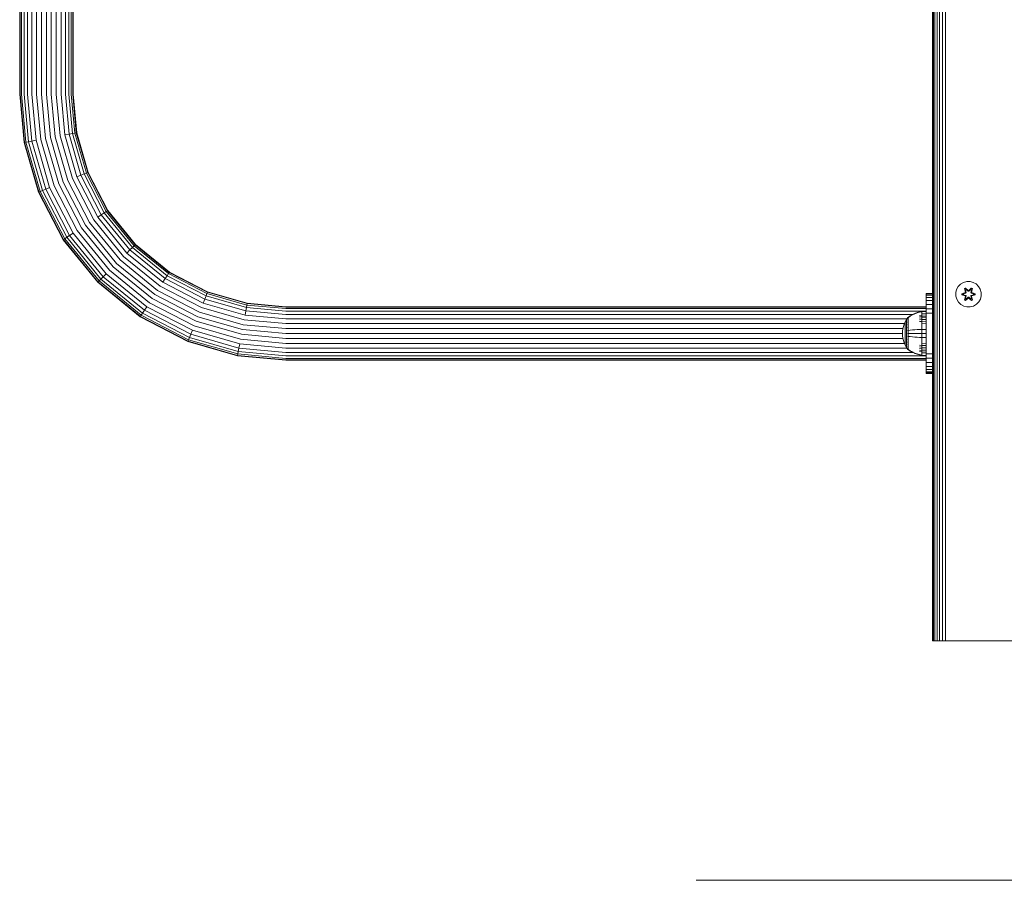
# Model space of a CAD drawing. Units: millimetres. Extents: x -2632 to 578302, y -3452 to 596964.
# Drawn here: x 3435 to 4052, y 7953 to 8492 of the extents above; entities that cross this region are included whole.
import ezdxf

# ---------------------------------------------------------------- set-up
doc = ezdxf.new("R2010")
doc.units = ezdxf.units.MM
doc.layers.add('Контур', color=7, linetype='Continuous', lineweight=15)

msp = doc.modelspace()

# ---------------------------------------------------------------- linework, layer by layer
at = {"layer": 'Контур'}
for p, q in [((4006.848, 8102.694), (4006.849, 9302.694)), ((4007.015, 8102.694), (4007.016, 9302.694)), ((4007.55, 8102.694), (4007.551, 9302.694)), ((4008.478, 8102.694), (4008.479, 9302.694)), ((4009.777, 8102.694), (4009.778, 9302.694)), ((4011.376, 8102.694), (4011.377, 9302.694)), ((4013.167, 8102.694), (4013.168, 9302.694)), ((4015.028, 8102.694), (4015.03, 9302.694)), ((4006.848, 8252.694), (4006.848, 9152.694)), ((4006.848, 8252.694), (4006.848, 9152.694)), ((3435.285, 8651.294), (3435.285, 8445.294)), ((3435.564, 8445.294), (3435.564, 8651.294)), ((3436.461, 8445.294), (3436.461, 8651.294)), ((3466.054, 8445.294), (3466.054, 8651.294)), ((3467.609, 8445.294), (3467.609, 8651.294)), ((3468.505, 8445.294), (3468.505, 8651.294)), ((3468.785, 8445.294), (3468.785, 8651.294)), ((3438.015, 8445.294), (3438.015, 8647.41)), ((3440.191, 8445.294), (3440.191, 8639.084)), ((3463.879, 8445.294), (3463.879, 8639.293)), ((3442.869, 8445.294), (3442.869, 8635.667)), ((3445.869, 8445.294), (3445.869, 8634.022)), ((3448.987, 8445.294), (3448.987, 8633.084)), ((3452.035, 8445.294), (3452.035, 8632.8)), ((3455.082, 8445.294), (3455.082, 8633.109)), ((3458.2, 8445.294), (3458.2, 8634.07)), ((3461.2, 8445.294), (3461.2, 8635.743)), ((3435.285, 8445.294), (3438.068, 8414.952)), ((3435.564, 8445.294), (3438.343, 8415.003)), ((3436.461, 8445.294), (3439.225, 8415.166)), ((3438.015, 8445.294), (3440.753, 8415.449)), ((3440.191, 8445.294), (3442.892, 8415.845)), ((3442.869, 8445.294), (3445.526, 8416.332)), ((3445.869, 8445.294), (3448.476, 8416.878)), ((3448.987, 8445.294), (3451.542, 8417.445)), ((3452.035, 8445.294), (3454.539, 8418)), ((3455.082, 8445.294), (3457.536, 8418.554)), ((3458.2, 8445.294), (3460.601, 8419.122)), ((3461.2, 8445.294), (3463.552, 8419.668)), ((3463.879, 8445.294), (3466.185, 8420.155)), ((3466.054, 8445.294), (3468.324, 8420.551)), ((3467.609, 8445.294), (3469.853, 8420.834)), ((3468.505, 8445.294), (3470.734, 8420.997)), ((3471.009, 8421.048), (3468.785, 8445.294)), ((3448.476, 8416.878), (3456.834, 8387.811)), ((3451.542, 8417.445), (3459.732, 8388.958)), ((3454.539, 8418), (3462.566, 8390.08)), ((3457.536, 8418.554), (3465.4, 8391.202)), ((3460.601, 8419.122), (3468.299, 8392.35)), ((3466.185, 8420.155), (3463.552, 8419.668)), ((3463.552, 8419.668), (3471.089, 8393.454)), ((3468.324, 8420.551), (3466.185, 8420.155)), ((3466.185, 8420.155), (3473.579, 8394.44)), ((3469.853, 8420.834), (3468.324, 8420.551)), ((3468.324, 8420.551), (3475.602, 8395.241)), ((3470.734, 8420.997), (3469.853, 8420.834)), ((3469.853, 8420.834), (3477.047, 8395.813)), ((3471.009, 8421.048), (3470.734, 8420.997)), ((3470.734, 8420.997), (3477.88, 8396.143)), ((3471.009, 8421.048), (3478.14, 8396.246)), ((3438.068, 8414.952), (3438.343, 8415.003)), ((3438.068, 8414.952), (3446.992, 8383.915)), ((3439.225, 8415.166), (3438.343, 8415.003)), ((3438.343, 8415.003), (3447.252, 8384.017)), ((3440.753, 8415.449), (3439.225, 8415.166)), ((3439.225, 8415.166), (3448.086, 8384.348)), ((3442.892, 8415.845), (3440.753, 8415.449)), ((3440.753, 8415.449), (3449.531, 8384.919)), ((3445.526, 8416.332), (3442.892, 8415.845)), ((3442.892, 8415.845), (3451.554, 8385.72)), ((3445.526, 8416.332), (3454.044, 8386.706)), ((3481.646, 8366.587), (3468.299, 8392.35)), ((3473.579, 8394.44), (3471.089, 8393.454)), ((3484.157, 8368.228), (3471.089, 8393.454)), ((3475.602, 8395.241), (3473.579, 8394.44)), ((3486.399, 8369.694), (3473.579, 8394.44)), ((3477.047, 8395.813), (3475.602, 8395.241)), ((3488.22, 8370.884), (3475.602, 8395.241)), ((3477.88, 8396.143), (3477.047, 8395.813)), ((3489.521, 8371.735), (3477.047, 8395.813)), ((3478.14, 8396.246), (3477.88, 8396.143)), ((3490.271, 8372.226), (3477.88, 8396.143)), ((3490.505, 8372.379), (3478.14, 8396.246)), ((3454.044, 8386.706), (3451.554, 8385.72)), ((3468.814, 8358.197), (3454.044, 8386.706)), ((3471.325, 8359.839), (3456.834, 8387.811)), ((3473.934, 8361.545), (3459.732, 8388.958)), ((3476.485, 8363.213), (3462.566, 8390.08)), ((3479.036, 8364.881), (3465.4, 8391.202)), ((3446.992, 8383.915), (3447.252, 8384.017)), ((3446.992, 8383.915), (3462.466, 8354.047)), ((3447.252, 8384.017), (3448.086, 8384.348)), ((3447.252, 8384.017), (3462.7, 8354.2)), ((3449.531, 8384.919), (3448.086, 8384.348)), ((3463.45, 8354.691), (3448.086, 8384.348)), ((3451.554, 8385.72), (3449.531, 8384.919)), ((3464.751, 8355.541), (3449.531, 8384.919)), ((3466.572, 8356.732), (3451.554, 8385.72)), ((3486.399, 8369.694), (3484.157, 8368.228)), ((3502.45, 8345.71), (3484.157, 8368.228)), ((3488.22, 8370.884), (3486.399, 8369.694)), ((3504.344, 8347.603), (3486.399, 8369.694)), ((3489.521, 8371.735), (3488.22, 8370.884)), ((3505.882, 8349.142), (3488.22, 8370.884)), ((3490.271, 8372.226), (3489.521, 8371.735)), ((3506.981, 8350.241), (3489.521, 8371.735)), ((3490.505, 8372.379), (3490.271, 8372.226)), ((3507.615, 8350.875), (3490.271, 8372.226)), ((3507.813, 8351.072), (3490.505, 8372.379)), ((3493.813, 8337.073), (3473.934, 8361.545)), ((3495.969, 8339.228), (3476.485, 8363.213)), ((3498.124, 8341.383), (3479.036, 8364.881)), ((3500.328, 8343.588), (3481.646, 8366.587)), ((3464.751, 8355.541), (3463.45, 8354.691)), ((3466.572, 8356.732), (3464.751, 8355.541)), ((3486.055, 8329.315), (3464.751, 8355.541)), ((3468.814, 8358.197), (3466.572, 8356.732)), ((3487.594, 8330.853), (3466.572, 8356.732)), ((3489.487, 8332.747), (3468.814, 8358.197)), ((3491.609, 8334.868), (3471.325, 8359.839)), ((3462.466, 8354.047), (3462.7, 8354.2)), ((3462.466, 8354.047), (3484.125, 8327.384)), ((3462.7, 8354.2), (3463.45, 8354.691)), ((3462.7, 8354.2), (3484.322, 8327.582)), ((3484.956, 8328.216), (3463.45, 8354.691)), ((3505.882, 8349.142), (3504.344, 8347.603)), ((3506.981, 8350.241), (3505.882, 8349.142)), ((3527.625, 8331.48), (3505.882, 8349.142)), ((3507.615, 8350.875), (3506.981, 8350.241)), ((3528.475, 8332.78), (3506.981, 8350.241)), ((3507.813, 8351.072), (3507.615, 8350.875)), ((3528.966, 8333.531), (3507.615, 8350.875)), ((3529.119, 8333.765), (3507.813, 8351.072)), ((3523.327, 8324.906), (3500.328, 8343.588)), ((3504.344, 8347.603), (3502.45, 8345.71)), ((3524.969, 8327.417), (3502.45, 8345.71)), ((3526.434, 8329.659), (3504.344, 8347.603)), ((3518.285, 8317.194), (3493.813, 8337.073)), ((3519.953, 8319.745), (3495.969, 8339.228)), ((3521.621, 8322.296), (3498.124, 8341.383)), ((3487.594, 8330.853), (3486.055, 8329.315)), ((3489.487, 8332.747), (3487.594, 8330.853)), ((3513.472, 8309.832), (3487.594, 8330.853)), ((3514.938, 8312.073), (3489.487, 8332.747)), ((3516.579, 8314.584), (3491.609, 8334.868)), ((3527.625, 8331.48), (3526.434, 8329.659)), ((3528.475, 8332.78), (3527.625, 8331.48)), ((3551.981, 8318.861), (3527.625, 8331.48)), ((3528.966, 8333.531), (3528.475, 8332.78)), ((3552.553, 8320.306), (3528.475, 8332.78)), ((3529.119, 8333.765), (3528.966, 8333.531)), ((3552.883, 8321.14), (3528.966, 8333.531)), ((3552.986, 8321.4), (3529.119, 8333.765)), ((3484.125, 8327.384), (3484.322, 8327.582)), ((3484.125, 8327.384), (3510.787, 8305.725)), ((3484.322, 8327.582), (3484.956, 8328.216)), ((3484.322, 8327.582), (3510.94, 8305.959)), ((3486.055, 8329.315), (3484.956, 8328.216)), ((3511.431, 8306.71), (3484.956, 8328.216)), ((3512.281, 8308.011), (3486.055, 8329.315)), ((3549.09, 8311.559), (3523.327, 8324.906)), ((3526.434, 8329.659), (3524.969, 8327.417)), ((3550.194, 8314.348), (3524.969, 8327.417)), ((3551.18, 8316.838), (3526.434, 8329.659)), ((4022.003, 8322.901), (4023.035, 8324.725)), ((4023.035, 8324.725), (4024.503, 8326.219)), ((4024.503, 8326.219), (4026.309, 8327.282)), ((4028.328, 8327.842), (4026.309, 8327.282)), ((4028.328, 8327.842), (4030.423, 8327.861)), ((4030.423, 8327.861), (4032.451, 8327.336)), ((4032.451, 8327.336), (4034.275, 8326.304)), ((4034.275, 8326.304), (4035.769, 8324.836)), ((4035.769, 8324.836), (4036.832, 8323.031)), ((3546.82, 8305.826), (3519.953, 8319.745)), ((3547.942, 8308.66), (3521.621, 8322.296)), ((3551.981, 8318.861), (3551.18, 8316.838)), ((3552.553, 8320.306), (3551.981, 8318.861)), ((3577.291, 8311.584), (3551.981, 8318.861)), ((3552.883, 8321.14), (3552.553, 8320.306)), ((3577.574, 8313.113), (3552.553, 8320.306)), ((3552.986, 8321.4), (3552.883, 8321.14)), ((3577.737, 8313.994), (3552.883, 8321.14)), ((3577.788, 8314.269), (3552.986, 8321.4)), ((4003.035, 8320.294), (4003.034, 8320.294)), ((4003.034, 8312.044), (4003.034, 8320.294)), ((4006.848, 8320.294), (4003.035, 8320.294)), ((4003.035, 8320.294), (4003.035, 8320.044)), ((4006.848, 8320.044), (4003.035, 8320.044)), ((4003.035, 8319.241), (4003.035, 8320.044)), ((4006.848, 8319.241), (4003.035, 8319.241)), ((4003.035, 8317.849), (4003.035, 8319.241)), ((4021.479, 8320.873), (4022.003, 8322.901)), ((4021.497, 8318.778), (4021.479, 8320.873)), ((4022.057, 8316.759), (4021.497, 8318.778)), ((4027.28, 8320.889), (4025.185, 8320.233)), ((4025.185, 8320.233), (4025.186, 8319.549)), ((4025.339, 8320.206), (4025.185, 8320.233)), ((4025.34, 8319.581), (4025.186, 8319.549)), ((4025.186, 8319.549), (4027.283, 8318.893)), ((4025.339, 8320.206), (4027.28, 8320.889)), ((4025.339, 8320.206), (4027.471, 8320.826)), ((4025.339, 8320.206), (4025.34, 8319.581)), ((4025.339, 8320.206), (4025.429, 8320.198)), ((4025.34, 8319.581), (4025.429, 8319.59)), ((4027.471, 8318.963), (4025.34, 8319.581)), ((4025.34, 8319.581), (4027.283, 8318.893)), ((4027.471, 8320.826), (4025.429, 8320.198)), ((4025.429, 8320.198), (4025.429, 8319.59)), ((4026.26, 8320.191), (4025.429, 8320.198)), ((4026.26, 8319.599), (4025.429, 8319.59)), ((4027.471, 8318.963), (4025.429, 8319.59)), ((4026.26, 8320.191), (4027.774, 8320.651)), ((4026.284, 8320.191), (4026.26, 8320.191)), ((4027.774, 8319.138), (4026.26, 8319.599)), ((4026.284, 8319.599), (4026.26, 8319.599)), ((4026.284, 8320.191), (4027.782, 8320.647)), ((4026.284, 8320.191), (4026.284, 8319.599)), ((4027.782, 8319.143), (4026.284, 8319.599)), ((4027.607, 8323.753), (4027.016, 8323.41)), ((4027.016, 8323.41), (4027.497, 8321.266)), ((4027.12, 8323.293), (4027.016, 8323.41)), ((4027.022, 8316.375), (4027.501, 8318.517)), ((4027.662, 8323.606), (4027.12, 8323.293)), ((4027.651, 8321.138), (4027.12, 8323.293)), ((4027.12, 8323.293), (4027.497, 8321.266)), ((4027.12, 8323.293), (4027.174, 8323.218)), ((4027.122, 8316.495), (4027.651, 8318.651)), ((4027.122, 8316.495), (4027.501, 8318.517)), ((4027.701, 8323.523), (4027.174, 8323.218)), ((4027.612, 8322.468), (4027.174, 8323.218)), ((4027.651, 8321.138), (4027.174, 8323.218)), ((4027.651, 8318.651), (4027.174, 8316.571)), ((4027.651, 8321.138), (4027.471, 8320.826)), ((4027.471, 8320.826), (4027.499, 8320.81)), ((4027.471, 8318.963), (4027.499, 8318.979)), ((4027.471, 8318.963), (4027.651, 8318.651)), ((4027.774, 8320.651), (4027.499, 8320.81)), ((4027.774, 8319.138), (4027.499, 8318.979)), ((4029.223, 8322.267), (4027.607, 8323.753)), ((4027.662, 8323.606), (4027.607, 8323.753)), ((4028.133, 8322.768), (4027.612, 8322.468)), ((4027.955, 8320.963), (4027.612, 8322.468)), ((4027.624, 8322.448), (4027.612, 8322.468)), ((4027.612, 8317.322), (4027.955, 8318.827)), ((4027.624, 8322.448), (4028.144, 8322.748)), ((4027.624, 8322.448), (4027.963, 8320.958)), ((4027.624, 8317.342), (4027.963, 8318.831)), ((4027.651, 8321.138), (4027.679, 8321.122)), ((4027.651, 8318.651), (4027.679, 8318.667)), ((4027.662, 8323.606), (4029.223, 8322.267)), ((4027.662, 8323.606), (4029.264, 8322.07)), ((4027.662, 8323.606), (4027.701, 8323.523)), ((4027.955, 8320.963), (4027.679, 8321.122)), ((4027.955, 8318.827), (4027.679, 8318.667)), ((4028.133, 8322.768), (4027.701, 8323.523)), ((4029.264, 8322.07), (4027.701, 8323.523)), ((4027.955, 8320.963), (4027.774, 8320.651)), ((4027.782, 8320.647), (4027.774, 8320.651)), ((4027.774, 8319.138), (4027.782, 8319.143)), ((4027.774, 8319.138), (4027.955, 8318.827)), ((4027.782, 8320.647), (4027.963, 8320.958)), ((4027.963, 8318.831), (4027.782, 8319.143)), ((4027.955, 8320.963), (4027.963, 8320.958)), ((4027.963, 8318.831), (4027.955, 8318.827)), ((4028.133, 8322.768), (4029.264, 8321.719)), ((4028.133, 8322.768), (4028.144, 8322.748)), ((4029.264, 8318.07), (4028.133, 8317.021)), ((4029.264, 8321.71), (4028.144, 8322.748)), ((4029.264, 8318.079), (4028.144, 8317.041)), ((4029.625, 8322.07), (4029.264, 8322.07)), ((4029.264, 8322.07), (4029.264, 8322.038)), ((4029.264, 8321.719), (4029.264, 8322.038)), ((4029.625, 8321.719), (4029.264, 8321.719)), ((4029.264, 8321.71), (4029.264, 8321.719)), ((4029.625, 8321.71), (4029.264, 8321.71)), ((4029.264, 8318.07), (4029.264, 8318.079)), ((4029.625, 8318.079), (4029.264, 8318.079)), ((4029.264, 8318.07), (4029.264, 8317.752)), ((4029.264, 8318.07), (4029.625, 8318.07)), ((4029.625, 8322.07), (4031.225, 8323.607)), ((4029.625, 8322.07), (4031.187, 8323.523)), ((4029.625, 8321.719), (4030.757, 8322.768)), ((4029.625, 8321.71), (4030.745, 8322.748)), ((4029.625, 8322.07), (4029.625, 8322.038)), ((4029.625, 8321.719), (4029.625, 8322.038)), ((4029.625, 8321.71), (4029.625, 8321.719)), ((4029.625, 8318.079), (4029.625, 8318.07)), ((4030.745, 8317.041), (4029.625, 8318.079)), ((4029.625, 8318.07), (4029.625, 8317.752)), ((4030.757, 8317.021), (4029.625, 8318.07)), ((4031.274, 8323.756), (4029.658, 8322.268)), ((4031.225, 8323.607), (4029.658, 8322.268)), ((4030.745, 8322.748), (4030.757, 8322.768)), ((4030.745, 8322.748), (4031.265, 8322.448)), ((4030.757, 8322.768), (4031.187, 8323.523)), ((4031.277, 8322.468), (4030.757, 8322.768)), ((4030.926, 8320.958), (4031.265, 8322.448)), ((4030.926, 8320.958), (4030.935, 8320.963)), ((4030.926, 8320.958), (4031.107, 8320.647)), ((4031.107, 8319.143), (4030.926, 8318.831)), ((4030.935, 8318.827), (4030.926, 8318.831)), ((4030.926, 8318.831), (4031.265, 8317.342)), ((4031.277, 8322.468), (4030.935, 8320.963)), ((4030.935, 8320.963), (4031.21, 8321.122)), ((4031.115, 8320.651), (4030.935, 8320.963)), ((4030.935, 8318.827), (4031.115, 8319.138)), ((4030.935, 8318.827), (4031.21, 8318.667)), ((4030.935, 8318.827), (4031.277, 8317.322)), ((4031.115, 8320.651), (4031.107, 8320.647)), ((4031.107, 8320.647), (4032.605, 8320.191)), ((4032.605, 8319.599), (4031.107, 8319.143)), ((4031.107, 8319.143), (4031.115, 8319.138)), ((4031.115, 8320.651), (4031.391, 8320.81)), ((4031.115, 8320.651), (4032.629, 8320.191)), ((4032.629, 8319.599), (4031.115, 8319.138)), ((4031.115, 8319.138), (4031.391, 8318.979)), ((4031.225, 8323.607), (4031.187, 8323.523)), ((4031.715, 8323.219), (4031.187, 8323.523)), ((4031.238, 8321.138), (4031.21, 8321.122)), ((4031.238, 8318.651), (4031.21, 8318.667)), ((4031.225, 8323.607), (4031.274, 8323.756)), ((4031.767, 8323.294), (4031.225, 8323.607)), ((4031.767, 8323.294), (4031.238, 8321.138)), ((4031.238, 8321.138), (4031.715, 8323.219)), ((4031.418, 8320.826), (4031.238, 8321.138)), ((4031.238, 8318.651), (4031.418, 8318.963)), ((4031.238, 8318.651), (4031.769, 8316.497)), ((4031.238, 8318.651), (4031.715, 8316.571)), ((4031.277, 8322.468), (4031.265, 8322.448)), ((4031.867, 8323.415), (4031.274, 8323.756)), ((4031.277, 8322.468), (4031.715, 8323.219)), ((4031.388, 8321.273), (4031.867, 8323.415)), ((4031.767, 8323.294), (4031.388, 8321.273)), ((4031.418, 8320.826), (4031.391, 8320.81)), ((4031.418, 8318.963), (4031.391, 8318.979)), ((4031.873, 8316.38), (4031.393, 8318.523)), ((4031.769, 8316.497), (4031.393, 8318.523)), ((4031.418, 8320.826), (4033.55, 8320.209)), ((4031.418, 8320.826), (4033.46, 8320.2)), ((4031.418, 8318.963), (4033.46, 8319.591)), ((4033.55, 8319.583), (4031.418, 8318.963)), ((4033.703, 8320.241), (4031.607, 8320.896)), ((4033.55, 8320.209), (4031.607, 8320.896)), ((4033.55, 8319.583), (4031.609, 8318.9)), ((4031.609, 8318.9), (4033.704, 8319.557)), ((4031.767, 8323.294), (4031.715, 8323.219)), ((4031.767, 8323.294), (4031.867, 8323.415)), ((4032.605, 8319.599), (4032.605, 8320.191)), ((4032.605, 8320.191), (4032.629, 8320.191)), ((4032.605, 8319.599), (4032.629, 8319.599)), ((4032.629, 8320.191), (4033.46, 8320.2)), ((4032.629, 8319.599), (4033.46, 8319.591)), ((4033.55, 8320.209), (4033.46, 8320.2)), ((4033.46, 8319.591), (4033.46, 8320.2)), ((4033.55, 8319.583), (4033.46, 8319.591)), ((4033.55, 8320.209), (4033.703, 8320.241)), ((4033.55, 8319.583), (4033.55, 8320.209)), ((4033.55, 8319.583), (4033.704, 8319.557)), ((4033.704, 8319.557), (4033.703, 8320.241)), ((4036.832, 8323.031), (4037.392, 8321.012)), ((4037.411, 8318.917), (4036.886, 8316.888)), ((4037.392, 8321.012), (4037.411, 8318.917)), ((3514.938, 8312.073), (3513.472, 8309.832)), ((3543.447, 8297.304), (3514.938, 8312.073)), ((3544.551, 8300.093), (3516.579, 8314.584)), ((3545.698, 8302.992), (3518.285, 8317.194)), ((3551.18, 8316.838), (3550.194, 8314.348)), ((3576.408, 8306.811), (3550.194, 8314.348)), ((3576.895, 8309.445), (3551.18, 8316.838)), ((3577.291, 8311.584), (3577.574, 8313.113)), ((3577.574, 8313.113), (3577.737, 8313.994)), ((3602.035, 8310.868), (3577.574, 8313.113)), ((3577.788, 8314.269), (3577.737, 8313.994)), ((3602.035, 8311.765), (3577.737, 8313.994)), ((3602.035, 8312.044), (3577.788, 8314.269)), ((4003.034, 8312.044), (3602.035, 8312.044)), ((4003.034, 8311.765), (3602.035, 8311.765)), ((4003.034, 8315.901), (4003.034, 8313.502)), ((4003.034, 8313.502), (4003.034, 8312.044)), ((4003.034, 8312.044), (4003.034, 8311.765)), ((4003.034, 8311.765), (4003.034, 8310.868)), ((4003.035, 8317.849), (4003.035, 8317.849)), ((4006.848, 8317.849), (4003.035, 8317.849)), ((4003.035, 8315.901), (4003.035, 8317.849)), ((4006.848, 8315.901), (4003.035, 8315.901)), ((4003.035, 8313.502), (4003.035, 8315.901)), ((4006.848, 8313.502), (4003.035, 8313.502)), ((4003.035, 8310.816), (4003.035, 8313.502)), ((4023.12, 8314.954), (4022.057, 8316.759)), ((4024.614, 8313.485), (4023.12, 8314.954)), ((4026.438, 8312.453), (4024.614, 8313.485)), ((4028.466, 8311.929), (4026.438, 8312.453)), ((4027.122, 8316.495), (4027.022, 8316.375)), ((4027.022, 8316.375), (4027.615, 8316.034)), ((4027.122, 8316.495), (4027.174, 8316.571)), ((4027.122, 8316.495), (4027.664, 8316.183)), ((4027.612, 8317.322), (4027.174, 8316.571)), ((4027.174, 8316.571), (4027.702, 8316.266)), ((4027.624, 8317.342), (4027.612, 8317.322)), ((4027.612, 8317.322), (4028.133, 8317.021)), ((4027.615, 8316.034), (4029.231, 8317.522)), ((4027.664, 8316.183), (4027.615, 8316.034)), ((4027.624, 8317.342), (4028.144, 8317.041)), ((4029.264, 8317.72), (4027.664, 8316.183)), ((4027.664, 8316.183), (4029.231, 8317.522)), ((4027.664, 8316.183), (4027.702, 8316.266)), ((4029.264, 8317.72), (4027.702, 8316.266)), ((4028.133, 8317.021), (4027.702, 8316.266)), ((4028.144, 8317.041), (4028.133, 8317.021)), ((4030.562, 8311.947), (4028.466, 8311.929)), ((4029.264, 8317.72), (4029.264, 8317.752)), ((4029.264, 8317.72), (4029.625, 8317.72)), ((4029.625, 8317.72), (4029.625, 8317.752)), ((4031.228, 8316.184), (4029.625, 8317.72)), ((4029.625, 8317.72), (4031.188, 8316.267)), ((4029.666, 8317.523), (4031.282, 8316.037)), ((4031.228, 8316.184), (4029.666, 8317.523)), ((4032.581, 8312.507), (4030.562, 8311.947)), ((4030.745, 8317.041), (4031.265, 8317.342)), ((4030.745, 8317.041), (4030.757, 8317.021)), ((4030.757, 8317.021), (4031.277, 8317.322)), ((4030.757, 8317.021), (4031.188, 8316.267)), ((4031.188, 8316.267), (4031.715, 8316.571)), ((4031.228, 8316.184), (4031.188, 8316.267)), ((4031.228, 8316.184), (4031.769, 8316.497)), ((4031.228, 8316.184), (4031.282, 8316.037)), ((4031.265, 8317.342), (4031.277, 8317.322)), ((4031.277, 8317.322), (4031.715, 8316.571)), ((4031.282, 8316.037), (4031.873, 8316.38)), ((4031.769, 8316.497), (4031.715, 8316.571)), ((4031.769, 8316.497), (4031.873, 8316.38)), ((4034.386, 8313.57), (4032.581, 8312.507)), ((4035.854, 8315.065), (4034.386, 8313.57)), ((4036.886, 8316.888), (4035.854, 8315.065)), ((3510.787, 8305.725), (3510.94, 8305.959)), ((3510.787, 8305.725), (3540.655, 8290.252)), ((3510.94, 8305.959), (3511.431, 8306.71)), ((3510.94, 8305.959), (3540.758, 8290.512)), ((3512.281, 8308.011), (3511.431, 8306.71)), ((3541.088, 8291.346), (3511.431, 8306.71)), ((3513.472, 8309.832), (3512.281, 8308.011)), ((3541.66, 8292.791), (3512.281, 8308.011)), ((3542.461, 8294.814), (3513.472, 8309.832)), ((3574.74, 8297.798), (3546.82, 8305.826)), ((3575.295, 8300.796), (3547.942, 8308.66)), ((3575.862, 8303.861), (3549.09, 8311.559)), ((3576.408, 8306.811), (3576.895, 8309.445)), ((3602.035, 8304.46), (3576.408, 8306.811)), ((3576.895, 8309.445), (3577.291, 8311.584)), ((3602.035, 8307.138), (3576.895, 8309.445)), ((3602.035, 8309.314), (3577.291, 8311.584)), ((4003.034, 8310.868), (3602.035, 8310.868)), ((4002.845, 8309.314), (3602.035, 8309.314)), ((3994.359, 8307.138), (3602.035, 8307.138)), ((3993.002, 8306.351), (3991.829, 8305.531)), ((3993.002, 8306.167), (3991.829, 8305.361)), ((3994.385, 8307.154), (3993.002, 8306.351)), ((3994.385, 8306.956), (3993.002, 8306.167)), ((3995.821, 8307.833), (3994.385, 8307.154)), ((3995.821, 8307.624), (3994.385, 8306.956)), ((3997.292, 8308.384), (3995.821, 8307.833)), ((3997.292, 8308.166), (3995.821, 8307.624)), ((3998.783, 8308.807), (3997.292, 8308.384)), ((3998.783, 8308.582), (3997.292, 8308.166)), ((4000.278, 8309.103), (3998.783, 8308.807)), ((4000.278, 8308.873), (3998.783, 8308.582)), ((4000.278, 8306.858), (3998.783, 8306.61)), ((4000.278, 8306.023), (3998.783, 8305.793)), ((4003.035, 8309.33), (4000.278, 8309.103)), ((4000.278, 8309.103), (4000.278, 8308.873)), ((4003.035, 8309.096), (4000.278, 8308.873)), ((4000.278, 8308.571), (4000.278, 8308.873)), ((4000.278, 8308.136), (4000.278, 8308.571)), ((4000.278, 8307.565), (4000.278, 8308.136)), ((4003.035, 8307.766), (4000.278, 8307.565)), ((4000.278, 8306.858), (4000.278, 8307.565)), ((4003.035, 8307.048), (4000.278, 8306.858)), ((4000.278, 8306.023), (4000.278, 8306.858)), ((4003.035, 8306.199), (4000.278, 8306.023)), ((4000.278, 8305.07), (4000.278, 8306.023)), ((4003.034, 8310.868), (4003.034, 8309.33)), ((4006.848, 8310.816), (4003.035, 8310.816)), ((4003.035, 8308.024), (4003.035, 8310.816)), ((4003.035, 8309.327), (4003.035, 8310.816)), ((4003.035, 8310.816), (4003.035, 8305.294)), ((4006.848, 8308.024), (4003.035, 8308.024)), ((4003.035, 8305.294), (4003.035, 8308.024)), ((3573.618, 8291.736), (3544.551, 8300.093)), ((3574.186, 8294.801), (3545.698, 8302.992)), ((3602.035, 8298.342), (3575.295, 8300.796)), ((3602.035, 8301.46), (3575.862, 8303.861)), ((3990.927, 8304.46), (3602.035, 8304.46)), ((3989.278, 8301.46), (3602.035, 8301.46)), ((3988.313, 8298.243), (3988.664, 8299.734)), ((3988.664, 8299.734), (3989.17, 8301.221)), ((3989.17, 8301.221), (3989.834, 8302.68)), ((3989.834, 8302.68), (3990.654, 8304.087)), ((3989.834, 8302.68), (3989.834, 8302.65)), ((3989.834, 8302.65), (3989.834, 8302.557)), ((3989.834, 8302.557), (3989.834, 8302.397)), ((3989.834, 8302.397), (3989.834, 8302.164)), ((3989.834, 8302.164), (3989.834, 8301.859)), ((3989.834, 8301.859), (3989.834, 8301.482)), ((3989.834, 8301.482), (3989.834, 8301.037)), ((3989.834, 8301.037), (3989.834, 8300.528)), ((3989.834, 8300.528), (3989.834, 8299.963)), ((3989.834, 8299.963), (3989.834, 8299.353)), ((3991.556, 8305.323), (3990.654, 8304.087)), ((3990.654, 8304.087), (3990.654, 8304.051)), ((3990.654, 8304.051), (3990.654, 8303.941)), ((3990.654, 8303.941), (3990.654, 8303.749)), ((3990.654, 8303.749), (3990.654, 8303.472)), ((3990.654, 8303.472), (3990.654, 8303.109)), ((3990.654, 8303.109), (3990.654, 8302.66)), ((3990.654, 8302.66), (3990.654, 8302.129)), ((3990.654, 8302.129), (3990.654, 8301.523)), ((3990.654, 8301.523), (3990.654, 8300.85)), ((3990.654, 8300.85), (3990.654, 8300.122)), ((3990.654, 8300.122), (3990.654, 8299.353)), ((3991.571, 8305.343), (3991.556, 8305.331)), ((3991.556, 8305.331), (3991.556, 8305.314)), ((3991.556, 8305.183), (3991.556, 8305.165)), ((3991.556, 8305.165), (3991.571, 8305.176)), ((3991.556, 8305.165), (3991.556, 8305.114)), ((3991.556, 8304.679), (3991.556, 8304.629)), ((3991.556, 8304.629), (3991.571, 8304.675)), ((3991.556, 8304.629), (3991.563, 8304.661)), ((3991.556, 8304.629), (3991.571, 8304.64)), ((3991.556, 8304.629), (3991.556, 8304.551)), ((3991.556, 8303.784), (3991.556, 8303.701)), ((3991.556, 8303.701), (3991.571, 8303.771)), ((3991.556, 8303.701), (3991.563, 8303.752)), ((3991.556, 8303.701), (3991.571, 8303.711)), ((3991.556, 8303.701), (3991.556, 8303.592)), ((3991.556, 8302.51), (3991.556, 8302.402)), ((3991.556, 8302.402), (3991.571, 8302.489)), ((3991.556, 8302.402), (3991.562, 8302.468)), ((3991.556, 8302.402), (3991.571, 8302.41)), ((3991.556, 8302.402), (3991.556, 8302.271)), ((3991.556, 8300.936), (3991.556, 8300.804)), ((3991.556, 8300.804), (3991.571, 8300.905)), ((3991.556, 8300.804), (3991.563, 8300.883)), ((3991.556, 8300.804), (3991.571, 8300.81)), ((3991.556, 8300.804), (3991.556, 8300.647)), ((3991.625, 8305.416), (3991.571, 8305.343)), ((3991.625, 8305.416), (3991.719, 8305.531)), ((3991.829, 8305.531), (3991.719, 8305.531)), ((3991.719, 8305.49), (3991.719, 8305.531)), ((3991.719, 8305.49), (3991.719, 8305.361)), ((3991.719, 8305.361), (3991.829, 8305.361)), ((3991.719, 8305.138), (3991.719, 8305.361)), ((3991.719, 8304.815), (3991.719, 8305.138)), ((3991.719, 8304.392), (3991.719, 8304.815)), ((3991.719, 8304.392), (3991.829, 8304.392)), ((3991.719, 8303.869), (3991.719, 8304.392)), ((3991.719, 8303.869), (3991.829, 8303.869)), ((3991.719, 8303.25), (3991.719, 8303.869)), ((3991.719, 8303.25), (3991.829, 8303.25)), ((3991.719, 8302.544), (3991.719, 8303.25)), ((3991.719, 8302.544), (3991.829, 8302.544)), ((3991.719, 8301.761), (3991.719, 8302.544)), ((3991.719, 8301.761), (3991.829, 8301.761)), ((3991.719, 8300.913), (3991.719, 8301.761)), ((3991.719, 8300.913), (3991.829, 8300.913)), ((3991.719, 8300.016), (3991.719, 8300.913)), ((3991.719, 8300.016), (3991.829, 8300.016)), ((3991.719, 8299.086), (3991.719, 8300.016)), ((4000.278, 8305.07), (3998.783, 8304.86)), ((4000.278, 8304.012), (3998.783, 8303.825)), ((4000.278, 8302.867), (3998.783, 8302.705)), ((4003.035, 8305.23), (4000.278, 8305.07)), ((4000.278, 8304.012), (4000.278, 8305.07)), ((4003.035, 8304.154), (4000.278, 8304.012)), ((4000.278, 8302.867), (4000.278, 8304.012)), ((4003.035, 8302.991), (4000.278, 8302.867)), ((4000.278, 8301.657), (4000.278, 8302.867)), ((4003.035, 8301.761), (4000.278, 8301.657)), ((4000.278, 8300.401), (4000.278, 8301.657)), ((4000.278, 8299.121), (4000.278, 8300.401)), ((4003.035, 8285.294), (4003.035, 8305.294)), ((3542.461, 8294.814), (3541.66, 8292.791)), ((3543.447, 8297.304), (3542.461, 8294.814)), ((3572.585, 8286.152), (3542.461, 8294.814)), ((3573.072, 8288.786), (3543.447, 8297.304)), ((3602.035, 8292.246), (3574.186, 8294.801)), ((3602.035, 8295.294), (3574.74, 8297.798)), ((3988.337, 8298.342), (3602.035, 8298.342)), ((3988.048, 8295.294), (3602.035, 8295.294)), ((3988.111, 8296.769), (3988.046, 8295.331)), ((3988.111, 8293.894), (3988.046, 8295.331)), ((3988.111, 8296.769), (3988.313, 8298.243)), ((3988.313, 8292.42), (3988.111, 8293.894)), ((3989.834, 8299.353), (3989.834, 8298.707)), ((3989.834, 8298.707), (3989.834, 8298.037)), ((3989.834, 8298.037), (3989.834, 8297.354)), ((3989.834, 8297.354), (3989.834, 8296.669)), ((3989.834, 8296.669), (3989.834, 8295.992)), ((3989.834, 8295.992), (3989.834, 8295.331)), ((3989.834, 8295.331), (3989.834, 8294.671)), ((3989.834, 8294.671), (3989.834, 8293.994)), ((3989.834, 8293.994), (3989.834, 8293.309)), ((3989.834, 8293.309), (3989.834, 8292.626)), ((3990.654, 8299.353), (3990.654, 8298.554)), ((3990.654, 8298.554), (3990.654, 8297.74)), ((3990.654, 8297.74), (3990.654, 8296.924)), ((3990.654, 8296.924), (3990.654, 8296.118)), ((3990.654, 8296.118), (3990.654, 8295.331)), ((3990.654, 8295.331), (3990.654, 8294.545)), ((3990.654, 8294.545), (3990.654, 8293.738)), ((3990.654, 8293.738), (3990.654, 8292.922)), ((3991.556, 8299.169), (3991.556, 8299.012)), ((3991.556, 8299.012), (3991.571, 8299.123)), ((3991.556, 8299.012), (3991.563, 8299.104)), ((3991.556, 8299.012), (3991.571, 8299.017)), ((3991.556, 8299.012), (3991.556, 8298.833)), ((3991.556, 8297.326), (3991.556, 8297.151)), ((3991.556, 8297.151), (3991.571, 8297.261)), ((3991.556, 8297.151), (3991.563, 8297.249)), ((3991.556, 8297.151), (3991.571, 8297.153)), ((3991.556, 8297.151), (3991.556, 8296.954)), ((3991.556, 8295.52), (3991.556, 8295.331)), ((3991.556, 8295.331), (3991.556, 8295.143)), ((3991.556, 8295.331), (3991.571, 8295.331)), ((3991.556, 8293.709), (3991.556, 8293.512)), ((3991.556, 8293.512), (3991.556, 8293.337)), ((3991.556, 8293.512), (3991.571, 8293.51)), ((3991.719, 8298.138), (3991.719, 8299.086)), ((3991.719, 8297.188), (3991.719, 8298.138)), ((3991.719, 8296.248), (3991.719, 8297.188)), ((3991.719, 8295.331), (3991.719, 8296.248)), ((3991.719, 8294.415), (3991.719, 8295.331)), ((3991.719, 8293.475), (3991.719, 8294.415)), ((3991.719, 8293.475), (3991.829, 8293.475)), ((3991.719, 8292.525), (3991.719, 8293.475)), ((3991.829, 8297.187), (3993.002, 8297.337)), ((3991.829, 8295.331), (3993.002, 8295.331)), ((3991.829, 8293.475), (3993.002, 8293.326)), ((3993.002, 8297.337), (3994.385, 8297.483)), ((3993.002, 8295.331), (3994.385, 8295.331)), ((3993.002, 8293.326), (3994.385, 8293.18)), ((3994.385, 8297.483), (3995.821, 8297.606)), ((3994.385, 8295.331), (3995.821, 8295.331)), ((3995.821, 8297.606), (3997.292, 8297.707)), ((3995.821, 8295.331), (3997.292, 8295.331)), ((3997.292, 8297.707), (3998.783, 8297.784)), ((3997.292, 8295.331), (3998.783, 8295.331)), ((4000.278, 8297.837), (3998.783, 8297.784)), ((4000.278, 8295.331), (3998.783, 8295.331)), ((4000.278, 8297.837), (4000.278, 8299.121)), ((4003.035, 8297.879), (4000.278, 8297.837)), ((4000.278, 8295.331), (4000.278, 8297.837)), ((4000.278, 8292.826), (4000.278, 8295.331)), ((4003.035, 8295.331), (4000.278, 8295.331)), ((3540.655, 8290.252), (3540.758, 8290.512)), ((3540.655, 8290.252), (3571.692, 8281.328)), ((3540.758, 8290.512), (3541.088, 8291.346)), ((3540.758, 8290.512), (3571.743, 8281.603)), ((3541.66, 8292.791), (3541.088, 8291.346)), ((3571.906, 8282.484), (3541.088, 8291.346)), ((3572.189, 8284.013), (3541.66, 8292.791)), ((3572.585, 8286.152), (3573.072, 8288.786)), ((3602.035, 8286.129), (3573.072, 8288.786)), ((3602.035, 8289.129), (3573.618, 8291.736)), ((3988.354, 8292.246), (3602.035, 8292.246)), ((3989.312, 8289.129), (3602.035, 8289.129)), ((3988.664, 8290.929), (3988.313, 8292.42)), ((3989.17, 8289.442), (3988.664, 8290.929)), ((3989.834, 8287.983), (3989.17, 8289.442)), ((3989.834, 8292.626), (3989.834, 8291.956)), ((3989.834, 8291.956), (3989.834, 8291.31)), ((3989.834, 8291.31), (3989.834, 8290.699)), ((3989.834, 8290.699), (3989.834, 8290.135)), ((3989.834, 8290.135), (3989.834, 8289.626)), ((3989.834, 8289.626), (3989.834, 8289.181)), ((3989.834, 8289.181), (3989.834, 8288.804)), ((3989.834, 8288.804), (3989.834, 8288.499)), ((3989.834, 8288.499), (3989.834, 8288.266)), ((3989.834, 8288.266), (3989.834, 8288.105)), ((3989.834, 8288.012), (3989.834, 8288.105)), ((3989.834, 8287.983), (3989.834, 8288.012)), ((3990.654, 8286.576), (3989.834, 8287.983)), ((3990.654, 8292.922), (3990.654, 8292.109)), ((3990.654, 8292.109), (3990.654, 8291.31)), ((3990.654, 8291.31), (3990.654, 8290.54)), ((3990.654, 8290.54), (3990.654, 8289.813)), ((3990.654, 8289.813), (3990.654, 8289.14)), ((3990.654, 8289.14), (3990.654, 8288.534)), ((3990.654, 8288.534), (3990.654, 8288.003)), ((3990.654, 8288.003), (3990.654, 8287.554)), ((3990.654, 8287.554), (3990.654, 8287.191)), ((3990.654, 8287.191), (3990.654, 8286.914)), ((3991.556, 8291.83), (3991.556, 8291.65)), ((3991.556, 8291.65), (3991.571, 8291.754)), ((3991.556, 8291.65), (3991.563, 8291.747)), ((3991.556, 8291.65), (3991.556, 8291.494)), ((3991.556, 8291.65), (3991.571, 8291.646)), ((3991.556, 8290.016), (3991.556, 8289.859)), ((3991.556, 8289.859), (3991.571, 8289.954)), ((3991.556, 8289.859), (3991.563, 8289.946)), ((3991.556, 8289.859), (3991.556, 8289.727)), ((3991.556, 8289.859), (3991.571, 8289.853)), ((3991.556, 8288.392), (3991.556, 8288.261)), ((3991.556, 8288.261), (3991.571, 8288.34)), ((3991.556, 8288.261), (3991.562, 8288.333)), ((3991.556, 8288.261), (3991.556, 8288.153)), ((3991.556, 8288.261), (3991.571, 8288.253)), ((3991.719, 8291.577), (3991.719, 8292.525)), ((3991.719, 8290.647), (3991.719, 8291.577)), ((3991.719, 8290.647), (3991.829, 8290.647)), ((3991.719, 8289.75), (3991.719, 8290.647)), ((3991.719, 8289.75), (3991.829, 8289.75)), ((3991.719, 8288.902), (3991.719, 8289.75)), ((3991.719, 8288.902), (3991.829, 8288.902)), ((3991.719, 8288.119), (3991.719, 8288.902)), ((3991.719, 8288.119), (3991.829, 8288.119)), ((3991.719, 8287.413), (3991.719, 8288.119)), ((3991.719, 8287.413), (3991.829, 8287.413)), ((3991.719, 8286.794), (3991.719, 8287.413)), ((3994.385, 8293.18), (3995.821, 8293.057)), ((3995.821, 8293.057), (3997.292, 8292.956)), ((3997.292, 8292.956), (3998.783, 8292.879)), ((4000.278, 8292.826), (3998.783, 8292.879)), ((4000.278, 8287.795), (3998.783, 8287.957)), ((4000.278, 8291.542), (4000.278, 8292.826)), ((4003.035, 8292.784), (4000.278, 8292.826)), ((4000.278, 8290.262), (4000.278, 8291.542)), ((4000.278, 8289.006), (4000.278, 8290.262)), ((4000.278, 8287.795), (4000.278, 8289.006)), ((4003.035, 8288.902), (4000.278, 8289.006)), ((4000.278, 8286.651), (4000.278, 8287.795)), ((4003.035, 8287.672), (4000.278, 8287.795)), ((3571.692, 8281.328), (3571.743, 8281.603)), ((3571.692, 8281.328), (3602.035, 8278.544)), ((3571.743, 8281.603), (3571.906, 8282.484)), ((3602.035, 8278.824), (3571.743, 8281.603)), ((3571.906, 8282.484), (3572.189, 8284.013)), ((3602.035, 8279.72), (3571.906, 8282.484)), ((3572.189, 8284.013), (3572.585, 8286.152)), ((3602.035, 8281.275), (3572.189, 8284.013)), ((3602.035, 8283.45), (3572.585, 8286.152)), ((3990.981, 8286.129), (3602.035, 8286.129)), ((3994.51, 8283.45), (3602.035, 8283.45)), ((4003.034, 8281.275), (3602.035, 8281.275)), ((3990.654, 8286.914), (3990.654, 8286.722)), ((3990.654, 8286.612), (3990.654, 8286.722)), ((3990.654, 8286.576), (3990.654, 8286.612)), ((3991.556, 8285.34), (3990.654, 8286.576)), ((3991.556, 8287.071), (3991.556, 8286.961)), ((3991.556, 8286.961), (3991.571, 8287.022)), ((3991.556, 8286.961), (3991.563, 8287.021)), ((3991.556, 8286.961), (3991.556, 8286.879)), ((3991.556, 8286.961), (3991.571, 8286.952)), ((3991.556, 8286.112), (3991.556, 8286.034)), ((3991.556, 8286.034), (3991.563, 8286.074)), ((3991.556, 8286.034), (3991.571, 8286.07)), ((3991.556, 8286.034), (3991.556, 8285.984)), ((3991.556, 8286.034), (3991.571, 8286.023)), ((3991.556, 8285.548), (3991.556, 8285.498)), ((3991.556, 8285.498), (3991.563, 8285.521)), ((3991.556, 8285.498), (3991.571, 8285.512)), ((3991.556, 8285.48), (3991.556, 8285.498)), ((3991.556, 8285.498), (3991.571, 8285.487)), ((3991.556, 8285.331), (3991.556, 8285.349)), ((3991.556, 8285.331), (3991.571, 8285.32)), ((3991.625, 8285.247), (3991.571, 8285.32)), ((3991.719, 8285.132), (3991.625, 8285.247)), ((3991.719, 8286.794), (3991.829, 8286.794)), ((3991.719, 8286.271), (3991.719, 8286.794)), ((3991.719, 8286.271), (3991.829, 8286.271)), ((3991.719, 8285.847), (3991.719, 8286.271)), ((3991.719, 8285.525), (3991.719, 8285.847)), ((3991.719, 8285.302), (3991.719, 8285.525)), ((3991.719, 8285.173), (3991.719, 8285.302)), ((3991.719, 8285.173), (3991.719, 8285.132)), ((3991.719, 8285.132), (3991.829, 8285.132)), ((3991.829, 8285.302), (3993.002, 8284.496)), ((3991.829, 8285.132), (3993.002, 8284.312)), ((3993.002, 8284.496), (3994.385, 8283.707)), ((3993.002, 8284.312), (3994.385, 8283.509)), ((3994.385, 8283.707), (3995.821, 8283.039)), ((3994.385, 8283.509), (3995.821, 8282.83)), ((3995.821, 8283.039), (3997.292, 8282.497)), ((3995.821, 8282.83), (3997.292, 8282.279)), ((3997.292, 8282.497), (3998.783, 8282.081)), ((3997.292, 8282.279), (3998.783, 8281.856)), ((4000.278, 8286.651), (3998.783, 8286.838)), ((4000.278, 8285.593), (3998.783, 8285.803)), ((4000.278, 8284.64), (3998.783, 8284.87)), ((4000.278, 8283.805), (3998.783, 8284.052)), ((4000.278, 8281.79), (3998.783, 8282.081)), ((4000.278, 8281.56), (3998.783, 8281.856)), ((4000.278, 8285.593), (4000.278, 8286.651)), ((4003.035, 8286.508), (4000.278, 8286.651)), ((4000.278, 8284.64), (4000.278, 8285.593)), ((4003.035, 8285.433), (4000.278, 8285.593)), ((4000.278, 8283.805), (4000.278, 8284.64)), ((4003.035, 8284.464), (4000.278, 8284.64)), ((4000.278, 8283.098), (4000.278, 8283.805)), ((4003.035, 8283.615), (4000.278, 8283.805)), ((4000.278, 8282.527), (4000.278, 8283.098)), ((4003.035, 8282.897), (4000.278, 8283.098)), ((4000.278, 8282.091), (4000.278, 8282.527)), ((4000.278, 8281.79), (4000.278, 8282.091)), ((4000.278, 8281.56), (4000.278, 8281.79)), ((4003.035, 8281.567), (4000.278, 8281.79)), ((4003.035, 8281.333), (4000.278, 8281.56)), ((4003.034, 8281.333), (4003.034, 8281.275)), ((4003.034, 8281.275), (4003.034, 8279.72)), ((4003.035, 8286.904), (4003.035, 8285.294)), ((4003.035, 8285.294), (4003.035, 8282.565)), ((4003.035, 8282.565), (4006.848, 8282.565)), ((4003.035, 8282.565), (4003.035, 8279.773)), ((4003.034, 8279.72), (3602.035, 8279.72)), ((4003.034, 8278.824), (3602.035, 8278.824)), ((3602.035, 8278.544), (4003.034, 8278.544)), ((4003.034, 8279.72), (4003.034, 8278.824)), ((4003.034, 8278.824), (4003.034, 8278.544)), ((4003.034, 8270.294), (4003.034, 8278.544)), ((4003.035, 8279.773), (4006.848, 8279.773)), ((4003.035, 8279.773), (4003.035, 8277.086)), ((4003.035, 8277.086), (4006.848, 8277.086)), ((4003.035, 8277.086), (4003.035, 8274.688)), ((4003.034, 8270.294), (4003.035, 8270.294)), ((4003.035, 8274.688), (4006.848, 8274.688)), ((4003.035, 8274.688), (4003.035, 8272.739)), ((4003.035, 8272.739), (4006.848, 8272.739)), ((4003.035, 8272.739), (4003.035, 8271.347)), ((4003.035, 8271.347), (4006.848, 8271.347)), ((4003.035, 8271.347), (4003.035, 8270.545)), ((4003.035, 8270.545), (4006.848, 8270.545)), ((4003.035, 8270.294), (4003.035, 8270.545)), ((4003.035, 8270.294), (4006.848, 8270.294)), ((4006.848, 8252.695), (4006.848, 8252.694)), ((4006.848, 8252.694), (4006.848, 8252.695)), ((4006.848, 8252.694), (4006.848, 8252.694)), ((4006.848, 8252.694), (4006.848, 8252.694)), ((4006.848, 8102.694), (4007.015, 8102.694)), ((4007.55, 8102.694), (4007.015, 8102.694)), ((4008.478, 8102.694), (4007.55, 8102.694)), ((4009.777, 8102.694), (4008.478, 8102.694)), ((4011.376, 8102.694), (4009.777, 8102.694)), ((4013.167, 8102.694), (4011.376, 8102.694)), ((4015.028, 8102.694), (4013.167, 8102.694)), ((4016.848, 8102.694), (4015.028, 8102.694)), ((4086.848, 8102.694), (4016.848, 8102.694)), ((3858.949, 7952.732), (5058.95, 7952.73))]:
    msp.add_line(p, q, dxfattribs=at)

doc.saveas('drawing.dxf')
